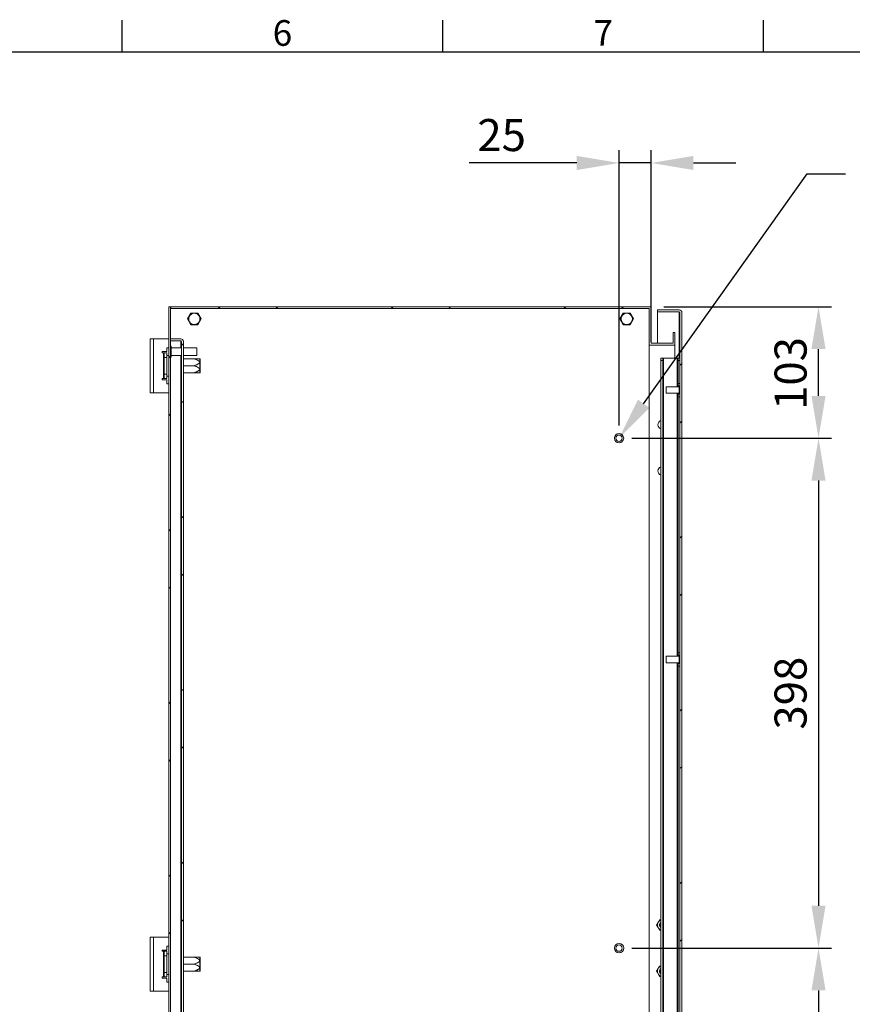
# Model space of a CAD drawing. Units: millimetres. Extents: x 63 to 4282, y 66 to 3036.
# Drawn here: x 1352 to 2001, y 2194 to 2961 of the extents above; entities that cross this region are included whole.
import ezdxf
from ezdxf import colors
from ezdxf.entities.mleader import LeaderData, LeaderLine
from ezdxf.enums import TextEntityAlignment as Align
from ezdxf.math import Vec2, Vec3

# ---------------------------------------------------------------- set-up
doc = ezdxf.new("R2010")
doc.units = ezdxf.units.MM
doc.header["$LTSCALE"] = 2
doc.header["$PDSIZE"] = -1
doc.layers.add('Dimensions', color=7, linetype='Continuous')
doc.layers.add('Title Block', color=7, linetype='Continuous')
doc.styles.add('ISO Proportional', font='ARIALN.TTF', dxfattribs={"width": 0.8})
doc.styles.get("Standard").update_dxf_attribs({"font": 'romans.shx', "width": 0.8})
doc.dimstyles.new('SLDDIMSTYLE2', dxfattribs={"dimscale": 10, "dimtxt": 2.5, "dimasz": 3.302, "dimexe": 1, "dimexo": 1, "dimgap": 0.926042, "dimtad": 1, "dimdec": 0, "dimrnd": 1e-09, "dimzin": 12, "dimdsep": 46, "dimtxsty": 'Standard', "dimcen": 2, "dimadec": 0, "dimazin": 3, "dimtfac": 1, "dimtdec": 0, "dimtmove": 0, "dimatfit": 0, "dimfxl": 1, "dimfrac": 2, "dimtolj": 1, "dimtzin": 12, "dimarcsym": 0})
pattern_1 = [(45, (12.84, 164.57), (-67.352, 67.352), []), (45, (57.74, 164.57), (-67.352, 67.352), [])]

# ---------------------------------------------------------------- blocks, each defined once
blk = doc.blocks.new('ISO A1 title block')
at = {"layer": 'Title Block'}
for p, q in [((270, 574), (270, 579)), ((320, 574), (320, 579)), ((370, 574), (370, 579)), ((820, 574), (20, 574))]:
    blk.add_line(p, q, dxfattribs=at)
at = {"layer": 'Title Block', "style": 'ISO Proportional'}
for s, p in [('6', (295, 576.5)), ('7', (345, 576.5))]:
    blk.add_text(s, height=4, dxfattribs=at).set_placement(p, align=Align.MIDDLE)
at = {"layer": 'Title Block', "style": 'ISO Proportional', "flags": 8}
for tag, p in [('FILENAME', (747, 43)), ('DATE', (772, 43)), ('SCALE', (802, 43)), ('EDITION', (787, 23)), ('SHEET', (802, 23))]:
    blk.add_attdef(tag, text='', height=2.5, dxfattribs=at).set_placement(p, align=Align.MIDDLE_LEFT)
blk.add_attdef('DRAWING_NUMBER', text='', height=3, dxfattribs=at).set_placement((755, 25), align=Align.MIDDLE)
blk = doc.blocks.new('*D26')
at = {"layer": 'Defpoints', "color": 0, "transparency": 16777216}
for p in [(1844.09, 2737.6), (1974.55, 2737.6), (1819.09, 2635.1)]:
    blk.add_point(p, dxfattribs=at)
at = {"layer": 'Dimensions', "color": 0, "lineweight": -2, "transparency": 16777216}
for p, q in [((1854.09, 2737.6), (1984.55, 2737.6)), ((1974.55, 2668.12), (1974.55, 2704.58)), ((1829.09, 2635.1), (1984.55, 2635.1))]:
    blk.add_line(p, q, dxfattribs=at)
at = {"layer": 'Dimensions', "color": 0, "transparency": 16777216}
for points in [[(1969.05, 2704.58), (1980.05, 2704.58), (1974.55, 2737.6)], [(1969.05, 2668.12), (1980.05, 2668.12), (1974.55, 2635.1)]]:
    blk.add_solid(points, dxfattribs=at)
at = {"layer": 'Dimensions', "color": 0, "transparency": 16777216, "insert": (1952.79, 2685.57), "char_height": 25, "attachment_point": 5, "rotation": 90}
blk.add_mtext('\\A1;103', dxfattribs=at)
blk = doc.blocks.new('*D27')
at = {"layer": 'Defpoints', "color": 0, "transparency": 16777216}
for p in [(1819.09, 2635.1), (1819.09, 2237.6), (1974.55, 2237.6)]:
    blk.add_point(p, dxfattribs=at)
at = {"layer": 'Dimensions', "color": 0, "lineweight": -2, "transparency": 16777216}
for p, q in [((1829.09, 2635.1), (1984.55, 2635.1)), ((1974.55, 2602.08), (1974.55, 2270.62)), ((1829.09, 2237.6), (1984.55, 2237.6))]:
    blk.add_line(p, q, dxfattribs=at)
at = {"layer": 'Dimensions', "color": 0, "transparency": 16777216}
for points in [[(1969.05, 2602.08), (1980.05, 2602.08), (1974.55, 2635.1)], [(1969.05, 2270.62), (1980.05, 2270.62), (1974.55, 2237.6)]]:
    blk.add_solid(points, dxfattribs=at)
at = {"layer": 'Dimensions', "color": 0, "transparency": 16777216, "insert": (1952.79, 2436.35), "char_height": 25, "attachment_point": 5, "rotation": 90}
blk.add_mtext('\\A1;398', dxfattribs=at)
blk = doc.blocks.new('*D28')
at = {"layer": 'Defpoints', "color": 0, "transparency": 16777216}
for p in [(1819.09, 2849.67), (1844.09, 2700.1), (1819.09, 2635.1)]:
    blk.add_point(p, dxfattribs=at)
at = {"layer": 'Dimensions', "color": 0, "lineweight": -2, "transparency": 16777216}
for p, q in [((1819.09, 2645.1), (1819.09, 2859.67)), ((1844.09, 2710.1), (1844.09, 2859.67)), ((1786.07, 2849.67), (1702.15, 2849.67)), ((1844.09, 2849.67), (1819.09, 2849.67)), ((1877.11, 2849.67), (1910.13, 2849.67))]:
    blk.add_line(p, q, dxfattribs=at)
at = {"layer": 'Dimensions', "color": 0, "transparency": 16777216}
for points in [[(1786.07, 2855.17), (1786.07, 2844.16), (1819.09, 2849.67)], [(1877.11, 2855.17), (1877.11, 2844.16), (1844.09, 2849.67)]]:
    blk.add_solid(points, dxfattribs=at)
at = {"layer": 'Dimensions', "color": 0, "transparency": 16777216, "insert": (1727.6, 2871.43), "char_height": 25, "attachment_point": 5}
blk.add_mtext('\\A1;25', dxfattribs=at)
blk = doc.blocks.new('*D29')
at = {"layer": 'Defpoints', "color": 0, "transparency": 16777216}
for p in [(1819.09, 2237.6), (1819.09, 1840.1), (1974.55, 1840.1)]:
    blk.add_point(p, dxfattribs=at)
at = {"layer": 'Dimensions', "color": 0, "lineweight": -2, "transparency": 16777216}
for p, q in [((1829.09, 2237.6), (1984.55, 2237.6)), ((1974.55, 2204.58), (1974.55, 1873.12)), ((1829.09, 1840.1), (1984.55, 1840.1))]:
    blk.add_line(p, q, dxfattribs=at)
at = {"layer": 'Dimensions', "color": 0, "transparency": 16777216}
for points in [[(1969.05, 2204.58), (1980.05, 2204.58), (1974.55, 2237.6)], [(1969.05, 1873.12), (1980.05, 1873.12), (1974.55, 1840.1)]]:
    blk.add_solid(points, dxfattribs=at)
at = {"layer": 'Dimensions', "color": 0, "transparency": 16777216, "insert": (1952.79, 2038.85), "char_height": 25, "attachment_point": 5, "rotation": 90}
blk.add_mtext('\\A1;398', dxfattribs=at)

msp = doc.modelspace()

# ---------------------------------------------------------------- hatches: boundary and pattern name
at = {"linetype": 'Continuous', "lineweight": 18}
h = msp.add_hatch(dxfattribs=at)
h.set_pattern_fill('ANSI32', scale=10, style=0)
h.set_pattern_definition(pattern_1)
h.paths.add_polyline_path([(1468.09, 1737.6), (1469.59, 1737.6), (1469.59, 2737.6), (1468.09, 2737.6)], flags=0)
h = msp.add_hatch(dxfattribs=at)
h.set_pattern_fill('ANSI32', scale=10, style=0)
h.set_pattern_definition(pattern_1)
h.paths.add_polyline_path([(1862.59, 2717.6), (1861.39, 2717.6), (1861.39, 2709.1), (1844.09, 2709.1), (1844.09, 2737.6), (1469.69, 2737.6), (1469.69, 2736.1), (1842.59, 2736.1), (1842.59, 2707.6), (1862.59, 2707.6)], flags=0)
h = msp.add_hatch(dxfattribs=at)
h.set_pattern_fill('ANSI32', scale=10, style=0)
h.set_pattern_definition(pattern_1)
edge = h.paths.add_edge_path(flags=0)
edge.add_line((1868.09, 1742.2), (1868.09, 2733))
edge.add_arc((1865.99, 2733), 2.1, 360, 450)
edge.add_line((1865.99, 2735.1), (1849.09, 2735.1))
edge.add_line((1849.09, 2735.1), (1849.09, 2733.6))
edge.add_line((1849.09, 2733.6), (1865.99, 2733.6))
edge.add_arc((1865.99, 2733), 0.6, 0, 90, ccw=False)
edge.add_line((1866.59, 2733), (1866.59, 1742.2))
edge.add_arc((1865.99, 1742.2), 0.6, 270, 360, ccw=False)
edge.add_line((1865.99, 1741.6), (1849.09, 1741.6))
edge.add_line((1849.09, 1741.6), (1849.09, 1740.1))
edge.add_line((1849.09, 1740.1), (1865.99, 1740.1))
edge.add_arc((1865.99, 1742.2), 2.1, 270, 360)
h = msp.add_hatch(dxfattribs=at)
h.set_pattern_fill('ANSI32', scale=10, style=0)
h.set_pattern_definition(pattern_1)
edge = h.paths.add_edge_path(flags=0)
edge.add_line((1479.59, 1764.7), (1479.59, 2710.5))
edge.add_arc((1477.49, 2710.5), 2.1, 0, 90)
edge.add_line((1477.49, 2712.6), (1469.59, 2712.6))
edge.add_line((1469.59, 2712.6), (1469.59, 2711.1))
edge.add_line((1469.59, 2711.1), (1477.49, 2711.1))
edge.add_arc((1477.49, 2710.5), 0.6, 0, 90, ccw=False)
edge.add_line((1478.09, 2710.5), (1478.09, 1764.7))
edge.add_arc((1477.49, 1764.7), 0.6, 270, 360, ccw=False)
edge.add_line((1477.49, 1764.1), (1469.59, 1764.1))
edge.add_line((1469.59, 1764.1), (1469.59, 1762.6))
edge.add_line((1469.59, 1762.6), (1477.49, 1762.6))
edge.add_arc((1477.49, 1764.7), 2.1, 270, 360)

# ---------------------------------------------------------------- linework, layer by layer
at = {"color": 7, "linetype": 'Continuous', "lineweight": 18}
for p, q in [((1468.09, 1737.6), (1468.09, 2737.6)), ((1468.09, 2737.6), (1469.59, 2737.6)), ((1469.59, 1737.6), (1469.59, 2737.6)), ((1469.59, 2737.6), (1469.69, 2737.6)), ((1469.69, 2736.1), (1469.69, 2737.6)), ((1469.69, 2737.6), (1844.09, 2737.6)), ((1469.69, 2736.1), (1842.59, 2736.1)), ((1485.43, 2732.7), (1482.78, 2728.1)), ((1490.74, 2732.7), (1485.43, 2732.7)), ((1493.4, 2728.1), (1490.74, 2732.7)), ((1822.43, 2732.7), (1819.78, 2728.1)), ((1827.74, 2732.7), (1822.43, 2732.7)), ((1830.4, 2728.1), (1827.74, 2732.7)), ((1842.59, 2707.6), (1842.59, 2736.1)), ((1844.09, 2709.1), (1844.09, 2737.6)), ((1849.09, 2735.1), (1849.09, 2733.6)), ((1849.09, 2735.1), (1865.99, 2735.1)), ((1849.09, 2733.6), (1865.99, 2733.6)), ((1849.09, 2709.1), (1849.09, 2733.53)), ((1865.99, 2733.53), (1849.09, 2733.53)), ((1865.99, 2733.53), (1866.34, 2733.47)), ((1866.59, 1742.2), (1866.59, 2733)), ((1868.09, 1742.2), (1868.09, 2733)), ((1482.78, 2728.1), (1485.43, 2723.5)), ((1483.13, 2727.97), (1483.14, 2727.9)), ((1485.5, 2732.32), (1485.44, 2732.29)), ((1490.45, 2732.45), (1490.39, 2732.48)), ((1490.74, 2723.5), (1493.4, 2728.1)), ((1493.04, 2728.23), (1493.04, 2728.29)), ((1819.78, 2728.1), (1822.43, 2723.5)), ((1820.13, 2727.97), (1820.14, 2727.9)), ((1822.5, 2732.32), (1822.44, 2732.29)), ((1827.45, 2732.45), (1827.39, 2732.48)), ((1827.74, 2723.5), (1830.4, 2728.1)), ((1830.04, 2728.23), (1830.04, 2728.29)), ((1485.43, 2723.5), (1490.74, 2723.5)), ((1485.72, 2723.74), (1485.78, 2723.71)), ((1490.68, 2723.87), (1490.73, 2723.9)), ((1822.43, 2723.5), (1827.74, 2723.5)), ((1822.72, 2723.74), (1822.78, 2723.71)), ((1827.68, 2723.87), (1827.73, 2723.9)), ((1861.39, 2709.1), (1861.39, 2717.6)), ((1861.39, 2717.6), (1862.59, 2717.6)), ((1862.59, 2707.6), (1862.59, 2717.6)), ((1453.59, 2670.6), (1453.59, 2712.6)), ((1453.59, 2712.6), (1456.19, 2712.6)), ((1456.19, 2670.6), (1456.19, 2712.6)), ((1468.09, 2712.6), (1456.19, 2712.6)), ((1469.59, 2712.6), (1469.59, 2711.1)), ((1469.59, 2712.6), (1477.49, 2712.6)), ((1469.59, 2711.1), (1477.49, 2711.1)), ((1477.49, 2711.03), (1469.59, 2711.03)), ((1477.49, 2711.03), (1477.84, 2710.97)), ((1478.09, 1764.7), (1478.09, 2710.5)), ((1479.59, 1764.7), (1479.59, 2710.5)), ((1462.99, 2702.6), (1462.99, 2701.6)), ((1466.59, 2702.6), (1462.99, 2702.6)), ((1468.09, 2705.6), (1466.59, 2705.6)), ((1466.59, 2702.6), (1466.59, 2705.6)), ((1470.04, 2706.8), (1469.59, 2706.8)), ((1470.04, 2706.8), (1470.04, 2698.4)), ((1478.09, 2705.6), (1470.04, 2705.6)), ((1490.04, 2705.6), (1479.59, 2705.6)), ((1490.04, 2705.6), (1490.04, 2699.6)), ((1842.59, 1767.6), (1842.59, 2707.6)), ((1842.59, 2707.6), (1862.59, 2707.6)), ((1844.09, 2709.1), (1861.39, 2709.1)), ((1862.59, 2707.6), (1862.59, 2697.6)), ((1462.99, 2701.6), (1463.99, 2701.6)), ((1463.99, 2701.6), (1463.99, 2681.6)), ((1464.59, 2701.6), (1463.99, 2701.6)), ((1464.59, 2701.6), (1466.59, 2701.6)), ((1464.59, 2698.1), (1464.59, 2701.6)), ((1466.59, 2698.1), (1464.59, 2698.1)), ((1464.59, 2698.1), (1464.59, 2685.1)), ((1466.59, 2701.6), (1466.59, 2698.1)), ((1468.09, 2699.65), (1466.59, 2699.65)), ((1466.59, 2698.1), (1466.59, 2685.1)), ((1469.59, 2698.4), (1470.04, 2698.4)), ((1470.04, 2699.6), (1478.09, 2699.6)), ((1479.59, 2699.6), (1490.04, 2699.6)), ((1487.59, 2697.05), (1479.59, 2697.05)), ((1492.59, 2696.75), (1492.39, 2697.03)), ((1492.39, 2697.02), (1492.39, 2686.17)), ((1492.59, 2696.75), (1492.59, 2686.44)), ((1851.59, 2697.6), (1853.09, 2697.6)), ((1851.59, 2695.6), (1851.59, 2697.6)), ((1853.09, 2695.6), (1851.59, 2695.6)), ((1851.59, 2695.6), (1851.59, 1779.6)), ((1853.09, 2697.6), (1853.09, 2695.6)), ((1853.09, 2697.6), (1853.69, 2697.6)), ((1853.09, 2695.6), (1853.09, 1779.6)), ((1853.69, 2697.6), (1853.69, 1777.6)), ((1853.69, 2697.6), (1864.49, 2697.6)), ((1864.49, 2697.6), (1865.09, 2697.6)), ((1865.09, 2697.6), (1866.59, 2697.6)), ((1865.09, 2695.6), (1865.09, 2697.6)), ((1866.59, 2695.6), (1865.09, 2695.6)), ((1865.09, 2695.6), (1865.09, 2677.85)), ((1487.59, 2691.6), (1479.59, 2691.6)), ((1463.99, 2681.6), (1462.99, 2681.6)), ((1462.99, 2681.6), (1462.99, 2680.6)), ((1462.99, 2680.6), (1466.59, 2680.6)), ((1463.99, 2681.6), (1464.59, 2681.6)), ((1464.59, 2685.1), (1466.59, 2685.1)), ((1464.59, 2681.6), (1464.59, 2685.1)), ((1466.59, 2681.6), (1464.59, 2681.6)), ((1466.59, 2685.1), (1466.59, 2681.6)), ((1466.59, 2683.55), (1468.09, 2683.55)), ((1466.59, 2677.6), (1466.59, 2680.6)), ((1487.59, 2686.15), (1479.59, 2686.15)), ((1492.39, 2686.16), (1492.59, 2686.44)), ((1468.09, 2677.6), (1466.59, 2677.6)), ((1865.84, 2675.1), (1855.84, 2675.1)), ((1855.84, 2672.18), (1855.84, 2675.1)), ((1855.84, 2670.1), (1855.84, 2672.18)), ((1865.09, 2677.85), (1866.59, 2677.85)), ((1865.09, 2675.85), (1865.09, 2677.85)), ((1866.59, 2675.85), (1865.09, 2675.85)), ((1865.09, 2675.1), (1865.09, 2675.85)), ((1865.84, 2671.99), (1865.84, 2675.85)), ((1865.84, 2669.35), (1865.84, 2671.99)), ((1456.19, 2670.6), (1453.59, 2670.6)), ((1456.19, 2670.6), (1468.09, 2670.6)), ((1855.84, 2670.1), (1865.84, 2670.1)), ((1865.09, 2669.35), (1865.09, 2670.1)), ((1865.09, 2669.35), (1866.59, 2669.35)), ((1865.09, 2667.35), (1865.09, 2669.35)), ((1866.59, 2667.35), (1865.09, 2667.35)), ((1865.09, 2667.35), (1865.09, 2467.85)), ((1865.84, 2465.1), (1855.84, 2465.1)), ((1855.84, 2462.18), (1855.84, 2465.1)), ((1865.09, 2465.85), (1865.09, 2467.85)), ((1865.09, 2467.85), (1866.59, 2467.85)), ((1866.59, 2465.85), (1865.09, 2465.85)), ((1865.09, 2465.1), (1865.09, 2465.85)), ((1865.84, 2461.99), (1865.84, 2465.85)), ((1855.84, 2460.1), (1855.84, 2462.18)), ((1855.84, 2460.1), (1865.84, 2460.1)), ((1865.09, 2459.35), (1865.09, 2460.1)), ((1865.09, 2459.35), (1866.59, 2459.35)), ((1865.09, 2457.35), (1865.09, 2459.35)), ((1866.59, 2457.35), (1865.09, 2457.35)), ((1865.09, 2457.35), (1865.09, 2017.85)), ((1865.84, 2459.35), (1865.84, 2461.99)), ((1848.39, 2255.6), (1849.54, 2257.6)), ((1851.59, 2259.6), (1850.7, 2259.6)), ((1850.7, 2251.6), (1849.54, 2253.6)), ((1851.59, 2251.6), (1850.7, 2251.6)), ((1453.59, 2246.1), (1456.19, 2246.1)), ((1453.59, 2204.1), (1453.59, 2246.1)), ((1456.19, 2204.1), (1456.19, 2246.1)), ((1468.09, 2246.1), (1456.19, 2246.1)), ((1462.99, 2236.1), (1462.99, 2235.1)), ((1466.59, 2236.1), (1462.99, 2236.1)), ((1462.99, 2235.1), (1463.99, 2235.1)), ((1463.99, 2235.1), (1463.99, 2215.1)), ((1464.59, 2235.1), (1463.99, 2235.1)), ((1464.59, 2231.6), (1464.59, 2235.1)), ((1464.59, 2235.1), (1466.59, 2235.1)), ((1468.09, 2239.1), (1466.59, 2239.1)), ((1466.59, 2236.1), (1466.59, 2239.1)), ((1466.59, 2235.1), (1466.59, 2231.6)), ((1466.59, 2231.6), (1464.59, 2231.6)), ((1464.59, 2231.6), (1464.59, 2218.6)), ((1468.09, 2233.15), (1466.59, 2233.15)), ((1466.59, 2231.6), (1466.59, 2218.6)), ((1487.59, 2230.55), (1479.59, 2230.55)), ((1492.59, 2230.25), (1492.39, 2230.53)), ((1492.39, 2230.52), (1492.39, 2219.67)), ((1492.59, 2230.25), (1492.59, 2219.94)), ((1464.59, 2218.6), (1466.59, 2218.6)), ((1464.59, 2215.1), (1464.59, 2218.6)), ((1466.59, 2218.6), (1466.59, 2215.1)), ((1487.59, 2225.1), (1479.59, 2225.1)), ((1487.59, 2219.65), (1479.59, 2219.65)), ((1492.39, 2219.66), (1492.59, 2219.94)), ((1848.39, 2219.6), (1849.54, 2221.6)), ((1851.59, 2223.6), (1850.7, 2223.6)), ((1463.99, 2215.1), (1462.99, 2215.1)), ((1462.99, 2215.1), (1462.99, 2214.1)), ((1462.99, 2214.1), (1466.59, 2214.1)), ((1463.99, 2215.1), (1464.59, 2215.1)), ((1466.59, 2215.1), (1464.59, 2215.1)), ((1466.59, 2217.05), (1468.09, 2217.05)), ((1466.59, 2211.1), (1466.59, 2214.1)), ((1468.09, 2211.1), (1466.59, 2211.1)), ((1850.7, 2215.6), (1849.54, 2217.6)), ((1851.59, 2215.6), (1850.7, 2215.6)), ((1456.19, 2204.1), (1453.59, 2204.1)), ((1456.19, 2204.1), (1468.09, 2204.1))]:
    msp.add_line(p, q, dxfattribs=at)
at = {"color": 8, "linetype": 'Continuous', "lineweight": 18}
for p, q in [((1865.99, 2733.53), (1865.99, 2697.6)), ((1477.49, 2711.03), (1477.49, 2705.6)), ((1477.49, 2699.6), (1477.49, 1775.6)), ((1864.49, 2697.6), (1864.49, 2675.1)), ((1864.49, 2670.1), (1864.49, 2465.1)), ((1864.49, 2460.1), (1864.49, 2015.1))]:
    msp.add_line(p, q, dxfattribs=at)
at = {"color": 7, "linetype": 'Continuous', "lineweight": 18}
for centre, radius in [((1819.09, 2635.1), 3.62), ((1819.09, 2635.1), 2.5), ((1819.09, 2237.6), 3.63), ((1819.09, 2237.6), 2.5)]:
    msp.add_circle(centre, radius, dxfattribs=at)
for centre, radius, start, end in [((1865.99, 2733), 2.1, 0, 90), ((1865.99, 2733), 0.6, 360, 90), ((1488.09, 2728.1), 4.4, 151.87832, 211.87832), ((1488.09, 2728.1), 4.4, 91.87832, 151.87832), ((1488.09, 2728.1), 4.4, 211.87832, 271.87832), ((1488.09, 2728.1), 4.4, 31.87832, 91.87832), ((1488.09, 2728.1), 4.4, 271.87832, 331.87832), ((1488.09, 2728.1), 4.4, 331.87832, 31.87832), ((1825.09, 2728.1), 4.4, 151.87832, 211.87832), ((1825.09, 2728.1), 4.4, 91.87832, 151.87832), ((1825.09, 2728.1), 4.4, 211.87832, 271.87832), ((1825.09, 2728.1), 4.4, 31.87832, 91.87832), ((1825.09, 2728.1), 4.4, 271.87832, 331.87832), ((1825.09, 2728.1), 4.4, 331.87832, 31.87832), ((1477.49, 2710.5), 2.1, 0, 90), ((1477.49, 2710.5), 0.6, 0, 90), ((1853.01, 2645.6), 3.6, 113.25614, 246.74386), ((1853.01, 2609.6), 3.6, 113.25614, 246.74386), ((1853.01, 2255.6), 4, 150, 210), ((1853.01, 2255.6), 4, 110.81539, 150), ((1853.01, 2255.6), 2.5, 124.71232, 235.28768), ((1853.01, 2255.6), 2.5, 124.65077, 235.34923), ((1853.01, 2255.6), 2.06, 133.7644, 226.2356), ((1853.01, 2255.6), 4, 210, 249.18461), ((1853.01, 2219.6), 4, 150, 210), ((1853.01, 2219.6), 4, 110.81539, 150), ((1853.01, 2219.6), 2.5, 124.71232, 235.28768), ((1853.01, 2219.6), 2.5, 124.65077, 235.34923), ((1853.01, 2219.6), 2.06, 133.7644, 226.2356), ((1853.01, 2219.6), 4, 210, 249.18461)]:
    msp.add_arc(centre, radius, start, end, dxfattribs=at)
for points, knots in [([(1490.02, 2732.56), (1489.69, 2732.55), (1489.29, 2732.54), (1488.53, 2732.51), (1488.2, 2732.5), (1488, 2732.5), (1487.94, 2732.49)], [0, 0, 0, 0, 0.656894, 0.812581, 0.940558, 1, 1, 1, 1]), ([(1490.39, 2732.48), (1490.37, 2732.5), (1490.3, 2732.53), (1490.16, 2732.56), (1490.08, 2732.56), (1490.02, 2732.56)], [0, 0, 0, 0, 0.167582, 0.402012, 1, 1, 1, 1]), ([(1827.02, 2732.56), (1826.69, 2732.55), (1826.29, 2732.54), (1825.53, 2732.51), (1825.2, 2732.5), (1825, 2732.5), (1824.94, 2732.49)], [0, 0, 0, 0, 0.656896, 0.812577, 0.940563, 1, 1, 1, 1]), ([(1827.39, 2732.48), (1827.37, 2732.5), (1827.3, 2732.53), (1827.16, 2732.56), (1827.08, 2732.56), (1827.02, 2732.56)], [0, 0, 0, 0, 0.167589, 0.402011, 1, 1, 1, 1]), ([(1483.23, 2728.34), (1483.2, 2728.29), (1483.17, 2728.22), (1483.14, 2728.1), (1483.13, 2728.02), (1483.13, 2727.98), (1483.13, 2727.97)], [0, 0, 0, 0, 0.564405, 0.769563, 0.927343, 1, 1, 1, 1]), ([(1483.14, 2727.9), (1483.14, 2727.87), (1483.15, 2727.8), (1483.19, 2727.66), (1483.23, 2727.59), (1483.25, 2727.54)], [0, 0, 0, 0, 0.167585, 0.402011, 1, 1, 1, 1]), ([(1484.21, 2730.17), (1484.17, 2730.11), (1484.07, 2729.92), (1483.88, 2729.56), (1483.55, 2728.94), (1483.36, 2728.59), (1483.23, 2728.34)], [0, 0, 0, 0, 0.070219, 0.20331, 0.425643, 1, 1, 1, 1]), ([(1483.25, 2727.54), (1483.43, 2727.26), (1483.64, 2726.92), (1484.04, 2726.27), (1484.22, 2725.99), (1484.32, 2725.82), (1484.35, 2725.77)], [0, 0, 0, 0, 0.656898, 0.812583, 0.940552, 1, 1, 1, 1]), ([(1485.19, 2732), (1485.03, 2731.72), (1484.84, 2731.36), (1484.48, 2730.69), (1484.33, 2730.39), (1484.24, 2730.22), (1484.21, 2730.17)], [0, 0, 0, 0, 0.656922, 0.812588, 0.940568, 1, 1, 1, 1]), ([(1484.35, 2725.77), (1484.39, 2725.71), (1484.5, 2725.53), (1484.71, 2725.19), (1485.09, 2724.59), (1485.3, 2724.25), (1485.45, 2724.01)], [0, 0, 0, 0, 0.070214, 0.203303, 0.425631, 1, 1, 1, 1]), ([(1485.44, 2732.29), (1485.42, 2732.27), (1485.36, 2732.22), (1485.26, 2732.12), (1485.22, 2732.05), (1485.19, 2732)], [0, 0, 0, 0, 0.167576, 0.402009, 1, 1, 1, 1]), ([(1485.87, 2732.43), (1485.81, 2732.42), (1485.74, 2732.42), (1485.62, 2732.38), (1485.55, 2732.35), (1485.51, 2732.33), (1485.5, 2732.32)], [0, 0, 0, 0, 0.564487, 0.769613, 0.927329, 1, 1, 1, 1]), ([(1487.94, 2732.49), (1487.87, 2732.49), (1487.66, 2732.48), (1487.26, 2732.47), (1486.55, 2732.45), (1486.15, 2732.44), (1485.87, 2732.43)], [0, 0, 0, 0, 0.07021, 0.203296, 0.425632, 1, 1, 1, 1]), ([(1490.73, 2732.18), (1490.7, 2732.23), (1490.66, 2732.29), (1490.56, 2732.38), (1490.5, 2732.42), (1490.46, 2732.44), (1490.45, 2732.45)], [0, 0, 0, 0, 0.564493, 0.769643, 0.927346, 1, 1, 1, 1]), ([(1491.82, 2730.42), (1491.79, 2730.48), (1491.68, 2730.66), (1491.46, 2731), (1491.09, 2731.61), (1490.88, 2731.94), (1490.73, 2732.18)], [0, 0, 0, 0, 0.070214, 0.203303, 0.425631, 1, 1, 1, 1]), ([(1490.99, 2724.19), (1491.14, 2724.48), (1491.33, 2724.83), (1491.69, 2725.51), (1491.85, 2725.8), (1491.94, 2725.97), (1491.97, 2726.02)], [0, 0, 0, 0, 0.656922, 0.812588, 0.940568, 1, 1, 1, 1]), ([(1492.92, 2728.65), (1492.75, 2728.93), (1492.54, 2729.28), (1492.13, 2729.92), (1491.96, 2730.21), (1491.86, 2730.37), (1491.82, 2730.42)], [0, 0, 0, 0, 0.656898, 0.812583, 0.940552, 1, 1, 1, 1]), ([(1491.97, 2726.02), (1492, 2726.09), (1492.1, 2726.27), (1492.29, 2726.63), (1492.63, 2727.25), (1492.81, 2727.6), (1492.95, 2727.86)], [0, 0, 0, 0, 0.070219, 0.203295, 0.425641, 1, 1, 1, 1]), ([(1493.04, 2728.29), (1493.04, 2728.32), (1493.03, 2728.4), (1492.99, 2728.54), (1492.95, 2728.61), (1492.92, 2728.65)], [0, 0, 0, 0, 0.167585, 0.402011, 1, 1, 1, 1]), ([(1492.95, 2727.86), (1492.97, 2727.9), (1493, 2727.97), (1493.03, 2728.1), (1493.04, 2728.17), (1493.04, 2728.21), (1493.04, 2728.23)], [0, 0, 0, 0, 0.5644, 0.769555, 0.927244, 1, 1, 1, 1]), ([(1820.23, 2728.34), (1820.2, 2728.29), (1820.17, 2728.22), (1820.14, 2728.1), (1820.13, 2728.02), (1820.13, 2727.98), (1820.13, 2727.97)], [0, 0, 0, 0, 0.564402, 0.769564, 0.927342, 1, 1, 1, 1]), ([(1820.14, 2727.9), (1820.14, 2727.87), (1820.15, 2727.8), (1820.19, 2727.66), (1820.23, 2727.59), (1820.25, 2727.54)], [0, 0, 0, 0, 0.167584, 0.402013, 1, 1, 1, 1]), ([(1821.21, 2730.17), (1821.17, 2730.11), (1821.07, 2729.92), (1820.88, 2729.56), (1820.55, 2728.94), (1820.36, 2728.59), (1820.23, 2728.34)], [0, 0, 0, 0, 0.070218, 0.203309, 0.425643, 1, 1, 1, 1]), ([(1820.25, 2727.54), (1820.43, 2727.26), (1820.64, 2726.92), (1821.04, 2726.27), (1821.22, 2725.99), (1821.32, 2725.82), (1821.35, 2725.77)], [0, 0, 0, 0, 0.6569, 0.812585, 0.940552, 1, 1, 1, 1]), ([(1822.19, 2732), (1822.03, 2731.72), (1821.84, 2731.36), (1821.48, 2730.69), (1821.33, 2730.39), (1821.24, 2730.22), (1821.21, 2730.17)], [0, 0, 0, 0, 0.656922, 0.812589, 0.940567, 1, 1, 1, 1]), ([(1821.35, 2725.77), (1821.39, 2725.71), (1821.5, 2725.53), (1821.71, 2725.19), (1822.09, 2724.59), (1822.3, 2724.25), (1822.45, 2724.01)], [0, 0, 0, 0, 0.070214, 0.203304, 0.42563, 1, 1, 1, 1]), ([(1822.44, 2732.29), (1822.42, 2732.27), (1822.36, 2732.22), (1822.26, 2732.12), (1822.22, 2732.05), (1822.19, 2732)], [0, 0, 0, 0, 0.167554, 0.402002, 1, 1, 1, 1]), ([(1822.87, 2732.43), (1822.81, 2732.42), (1822.74, 2732.42), (1822.62, 2732.38), (1822.55, 2732.35), (1822.51, 2732.33), (1822.5, 2732.32)], [0, 0, 0, 0, 0.564482, 0.769608, 0.927346, 1, 1, 1, 1]), ([(1824.94, 2732.49), (1824.87, 2732.49), (1824.66, 2732.48), (1824.26, 2732.47), (1823.55, 2732.45), (1823.15, 2732.44), (1822.87, 2732.43)], [0, 0, 0, 0, 0.070212, 0.203301, 0.425631, 1, 1, 1, 1]), ([(1827.73, 2732.18), (1827.7, 2732.23), (1827.66, 2732.29), (1827.56, 2732.38), (1827.5, 2732.42), (1827.46, 2732.44), (1827.45, 2732.45)], [0, 0, 0, 0, 0.564506, 0.769639, 0.927343, 1, 1, 1, 1]), ([(1828.82, 2730.42), (1828.79, 2730.48), (1828.68, 2730.66), (1828.46, 2731), (1828.09, 2731.61), (1827.88, 2731.94), (1827.73, 2732.18)], [0, 0, 0, 0, 0.07021, 0.2033, 0.42563, 1, 1, 1, 1]), ([(1827.99, 2724.19), (1828.14, 2724.48), (1828.33, 2724.83), (1828.69, 2725.51), (1828.85, 2725.8), (1828.94, 2725.97), (1828.97, 2726.02)], [0, 0, 0, 0, 0.656922, 0.812585, 0.940567, 1, 1, 1, 1]), ([(1829.92, 2728.65), (1829.75, 2728.93), (1829.54, 2729.28), (1829.13, 2729.92), (1828.96, 2730.21), (1828.86, 2730.37), (1828.82, 2730.42)], [0, 0, 0, 0, 0.656896, 0.81258, 0.940552, 1, 1, 1, 1]), ([(1828.97, 2726.02), (1829, 2726.09), (1829.1, 2726.27), (1829.29, 2726.63), (1829.63, 2727.25), (1829.81, 2727.6), (1829.95, 2727.86)], [0, 0, 0, 0, 0.070218, 0.203294, 0.42564, 1, 1, 1, 1]), ([(1830.04, 2728.29), (1830.04, 2728.32), (1830.03, 2728.4), (1829.99, 2728.54), (1829.95, 2728.61), (1829.92, 2728.65)], [0, 0, 0, 0, 0.167584, 0.402013, 1, 1, 1, 1]), ([(1829.95, 2727.86), (1829.97, 2727.9), (1830, 2727.97), (1830.03, 2728.1), (1830.04, 2728.17), (1830.04, 2728.21), (1830.04, 2728.23)], [0, 0, 0, 0, 0.564403, 0.769555, 0.927245, 1, 1, 1, 1]), ([(1485.45, 2724.01), (1485.48, 2723.96), (1485.52, 2723.9), (1485.61, 2723.81), (1485.67, 2723.77), (1485.71, 2723.75), (1485.72, 2723.74)], [0, 0, 0, 0, 0.564495, 0.769645, 0.927348, 1, 1, 1, 1]), ([(1485.78, 2723.71), (1485.81, 2723.7), (1485.88, 2723.67), (1486.02, 2723.63), (1486.1, 2723.63), (1486.15, 2723.63)], [0, 0, 0, 0, 0.16755, 0.401986, 1, 1, 1, 1]), ([(1486.15, 2723.63), (1486.48, 2723.64), (1486.89, 2723.65), (1487.65, 2723.68), (1487.98, 2723.69), (1488.17, 2723.7), (1488.23, 2723.7)], [0, 0, 0, 0, 0.656894, 0.812581, 0.940559, 1, 1, 1, 1]), ([(1488.23, 2723.7), (1488.3, 2723.7), (1488.51, 2723.71), (1488.92, 2723.72), (1489.63, 2723.74), (1490.02, 2723.76), (1490.31, 2723.77)], [0, 0, 0, 0, 0.070211, 0.203297, 0.425632, 1, 1, 1, 1]), ([(1490.31, 2723.77), (1490.36, 2723.77), (1490.44, 2723.78), (1490.56, 2723.81), (1490.63, 2723.84), (1490.67, 2723.86), (1490.68, 2723.87)], [0, 0, 0, 0, 0.564484, 0.76961, 0.927326, 1, 1, 1, 1]), ([(1490.73, 2723.9), (1490.76, 2723.92), (1490.82, 2723.97), (1490.92, 2724.07), (1490.96, 2724.14), (1490.99, 2724.19)], [0, 0, 0, 0, 0.167578, 0.402011, 1, 1, 1, 1]), ([(1822.45, 2724.01), (1822.48, 2723.96), (1822.52, 2723.9), (1822.61, 2723.81), (1822.67, 2723.77), (1822.71, 2723.75), (1822.72, 2723.74)], [0, 0, 0, 0, 0.564482, 0.769641, 0.927343, 1, 1, 1, 1]), ([(1822.78, 2723.71), (1822.81, 2723.7), (1822.88, 2723.67), (1823.02, 2723.63), (1823.1, 2723.63), (1823.15, 2723.63)], [0, 0, 0, 0, 0.167557, 0.401986, 1, 1, 1, 1]), ([(1823.15, 2723.63), (1823.48, 2723.64), (1823.89, 2723.65), (1824.65, 2723.68), (1824.98, 2723.69), (1825.17, 2723.7), (1825.23, 2723.7)], [0, 0, 0, 0, 0.656897, 0.812586, 0.940563, 1, 1, 1, 1]), ([(1825.23, 2723.7), (1825.3, 2723.7), (1825.51, 2723.71), (1825.92, 2723.72), (1826.63, 2723.74), (1827.02, 2723.76), (1827.31, 2723.77)], [0, 0, 0, 0, 0.070212, 0.203299, 0.425635, 1, 1, 1, 1]), ([(1827.31, 2723.77), (1827.36, 2723.77), (1827.44, 2723.78), (1827.56, 2723.81), (1827.63, 2723.84), (1827.67, 2723.86), (1827.68, 2723.87)], [0, 0, 0, 0, 0.56448, 0.769606, 0.927302, 1, 1, 1, 1]), ([(1827.73, 2723.9), (1827.76, 2723.92), (1827.82, 2723.97), (1827.92, 2724.07), (1827.96, 2724.14), (1827.99, 2724.19)], [0, 0, 0, 0, 0.167591, 0.402008, 1, 1, 1, 1]), ([(1487.59, 2697.05), (1488.28, 2696.82), (1489.61, 2696.39), (1491.18, 2695.69), (1492.05, 2695.01), (1492.3, 2694.53), (1492.32, 2694.2), (1492.18, 2693.85), (1491.69, 2693.29), (1490.15, 2692.43), (1488.64, 2691.94), (1487.59, 2691.6)], [0, 0, 0, 0, 0.189186, 0.360947, 0.447546, 0.479941, 0.512617, 0.540918, 0.588228, 0.714867, 1, 1, 1, 1]), ([(1487.59, 2697.05), (1488.36, 2697.05), (1489.78, 2697.05), (1491.36, 2697.05), (1492.1, 2697.05), (1492.31, 2697.05), (1492.32, 2697.05), (1492.17, 2697.05), (1491.64, 2697.05), (1490.51, 2697.05), (1489.04, 2697.05), (1488.05, 2697.05), (1487.59, 2697.05)], [0, 0, 0, 0, 0.209433, 0.389219, 0.446757, 0.481294, 0.513406, 0.545285, 0.58713, 0.731941, 0.875763, 1, 1, 1, 1]), ([(1487.59, 2691.6), (1488.28, 2691.82), (1489.61, 2692.26), (1491.18, 2692.95), (1492.05, 2693.63), (1492.3, 2694.11), (1492.32, 2694.44), (1492.18, 2694.79), (1491.69, 2695.35), (1490.15, 2696.21), (1488.64, 2696.7), (1487.59, 2697.05)], [0, 0, 0, 0, 0.189186, 0.360946, 0.447545, 0.479942, 0.512616, 0.540917, 0.588227, 0.714868, 1, 1, 1, 1]), ([(1487.59, 2686.15), (1488.28, 2686.37), (1489.61, 2686.81), (1491.18, 2687.5), (1492.05, 2688.18), (1492.3, 2688.66), (1492.32, 2688.99), (1492.18, 2689.34), (1491.69, 2689.9), (1490.15, 2690.76), (1488.64, 2691.25), (1487.59, 2691.6)], [0, 0, 0, 0, 0.189186, 0.360948, 0.44755, 0.479941, 0.512617, 0.540918, 0.588228, 0.714868, 1, 1, 1, 1]), ([(1487.59, 2691.6), (1488.28, 2691.37), (1489.61, 2690.94), (1491.18, 2690.24), (1492.05, 2689.56), (1492.3, 2689.08), (1492.32, 2688.75), (1492.18, 2688.4), (1491.69, 2687.84), (1490.15, 2686.98), (1488.64, 2686.49), (1487.59, 2686.15)], [0, 0, 0, 0, 0.189186, 0.360947, 0.447545, 0.479943, 0.512617, 0.540917, 0.588228, 0.714868, 1, 1, 1, 1]), ([(1487.59, 2686.15), (1488.05, 2686.15), (1489.04, 2686.15), (1490.51, 2686.15), (1491.64, 2686.15), (1492.17, 2686.15), (1492.32, 2686.15), (1492.31, 2686.15), (1492.1, 2686.15), (1491.36, 2686.15), (1489.78, 2686.15), (1488.36, 2686.15), (1487.59, 2686.15)], [0, 0, 0, 0, 0.124237, 0.268059, 0.41287, 0.454715, 0.486594, 0.518706, 0.553243, 0.610781, 0.790567, 1, 1, 1, 1]), ([(1849.54, 2257.6), (1849.57, 2257.64), (1849.96, 2258.32), (1850.34, 2258.98), (1850.7, 2259.6)], [0, 0, 0, 0, 0.070195, 1, 1, 1, 1]), ([(1849.54, 2253.6), (1849.52, 2253.64), (1849.13, 2254.32), (1848.74, 2254.98), (1848.39, 2255.6)], [0, 0, 0, 0, 0.070195, 1, 1, 1, 1]), ([(1487.59, 2230.55), (1488.28, 2230.32), (1489.61, 2229.89), (1491.18, 2229.19), (1492.05, 2228.51), (1492.3, 2228.03), (1492.32, 2227.7), (1492.18, 2227.35), (1491.69, 2226.79), (1490.15, 2225.93), (1488.64, 2225.44), (1487.59, 2225.1)], [0, 0, 0, 0, 0.189185, 0.360948, 0.447547, 0.47994, 0.512616, 0.540917, 0.588229, 0.714867, 1, 1, 1, 1]), ([(1487.59, 2230.55), (1488.36, 2230.55), (1489.78, 2230.55), (1491.36, 2230.55), (1492.1, 2230.55), (1492.31, 2230.55), (1492.32, 2230.55), (1492.17, 2230.55), (1491.64, 2230.55), (1490.51, 2230.55), (1489.04, 2230.55), (1488.05, 2230.55), (1487.59, 2230.55)], [0, 0, 0, 0, 0.209433, 0.389219, 0.446757, 0.481294, 0.513406, 0.545285, 0.58713, 0.731941, 0.875763, 1, 1, 1, 1]), ([(1487.59, 2225.1), (1488.28, 2225.32), (1489.61, 2225.76), (1491.18, 2226.45), (1492.05, 2227.13), (1492.3, 2227.61), (1492.32, 2227.94), (1492.18, 2228.29), (1491.69, 2228.85), (1490.15, 2229.71), (1488.64, 2230.2), (1487.59, 2230.55)], [0, 0, 0, 0, 0.189185, 0.360947, 0.447546, 0.479941, 0.512615, 0.540916, 0.588228, 0.714868, 1, 1, 1, 1]), ([(1487.59, 2219.65), (1488.28, 2219.87), (1489.61, 2220.31), (1491.18, 2221), (1492.05, 2221.68), (1492.3, 2222.16), (1492.32, 2222.49), (1492.18, 2222.84), (1491.69, 2223.4), (1490.15, 2224.26), (1488.64, 2224.75), (1487.59, 2225.1)], [0, 0, 0, 0, 0.189185, 0.360948, 0.447548, 0.479939, 0.512616, 0.540919, 0.588229, 0.714867, 1, 1, 1, 1]), ([(1487.59, 2225.1), (1488.28, 2224.87), (1489.61, 2224.44), (1491.18, 2223.74), (1492.05, 2223.06), (1492.3, 2222.58), (1492.32, 2222.25), (1492.18, 2221.9), (1491.69, 2221.34), (1490.15, 2220.48), (1488.64, 2219.99), (1487.59, 2219.65)], [0, 0, 0, 0, 0.189187, 0.360947, 0.447547, 0.479942, 0.512616, 0.540917, 0.588228, 0.714868, 1, 1, 1, 1]), ([(1487.59, 2219.65), (1488.05, 2219.65), (1489.04, 2219.65), (1490.51, 2219.65), (1491.64, 2219.65), (1492.17, 2219.65), (1492.32, 2219.65), (1492.31, 2219.65), (1492.1, 2219.65), (1491.36, 2219.65), (1489.78, 2219.65), (1488.36, 2219.65), (1487.59, 2219.65)], [0, 0, 0, 0, 0.124237, 0.268059, 0.41287, 0.454715, 0.486594, 0.518706, 0.553243, 0.610781, 0.790567, 1, 1, 1, 1]), ([(1849.54, 2217.6), (1849.52, 2217.64), (1849.13, 2218.32), (1848.74, 2218.98), (1848.39, 2219.6)], [0, 0, 0, 0, 0.070195, 1, 1, 1, 1]), ([(1849.54, 2221.6), (1849.57, 2221.64), (1849.96, 2222.32), (1850.34, 2222.98), (1850.7, 2223.6)], [0, 0, 0, 0, 0.070184, 1, 1, 1, 1])]:
    msp.add_open_spline(points, degree=3, knots=knots, dxfattribs=at)

# ---------------------------------------------------------------- block references
at = {"layer": 'Title Block', "xscale": 5, "yscale": 5, "zscale": 5}
msp.add_blockref('ISO A1 title block', (81.75, 65.92), dxfattribs=at)

# ---------------------------------------------------------------- texts
at = {"layer": 'Dimensions', "insert": (1669.95, 2327.37), "char_height": 25, "attachment_point": 7}
msp.add_mtext('\\A1;', dxfattribs=at)

# ---------------------------------------------------------------- dimensions: what is measured, and where the dimension line sits
at = {"layer": 'Dimensions'}
dim = msp.add_linear_dim(base=(1819.09, 2849.67), p1=(1844.09, 2700.1), p2=(1819.09, 2635.1), dimstyle='SLDDIMSTYLE2', dxfattribs=at)
dim.commit()
dim.dimension.update_dxf_attribs({"geometry": '*D28', "text_midpoint": (1727.6, 2871.43)})
dim = msp.add_linear_dim(base=(1974.5493011, 2737.59621107), p1=(1819.08764592, 2635.09621107), p2=(1844.08763304, 2737.59621107), angle=90, dimstyle='SLDDIMSTYLE2', dxfattribs=at)
dim.commit()
dim.dimension.update_dxf_attribs({"geometry": '*D26', "text_midpoint": (1974.5493011, 2685.56629362), "dimtype": 160})
for base, p1, p2, picture, middle in [((1974.5493011, 2237.59621107), (1819.08764592, 2635.09621107), (1819.08764592, 2237.59621107), '*D27', (1952.78888443, 2436.34621107)), ((1974.5493011, 1840.09621107), (1819.08764592, 2237.59621107), (1819.08764592, 1840.09621107), '*D29', (1952.78888443, 2038.84621107))]:
    dim = msp.add_linear_dim(base=base, p1=p1, p2=p2, angle=90, dimstyle='SLDDIMSTYLE2', dxfattribs=at)
    dim.commit()
    dim.dimension.update_dxf_attribs({"geometry": picture, "text_midpoint": middle})

# ---------------------------------------------------------------- leaders
ml = msp.add_multileader_mtext('Standard', dxfattribs=at)
ml.set_content('M6x10 EARTH (x6)', color=256)
ml.set_leader_properties()
ml.build(insert=Vec2(0, 0))
ml.multileader.update_dxf_attribs({"text_right_attachment_type": 6, "dogleg_length": 3, "arrow_head_size": 33, "scale": 10})
ctx = ml.context
ctx.base_point, ctx.scale, ctx.char_height, ctx.arrow_head_size, ctx.landing_gap_size, ctx.plane_origin = Vec3(1995.66, 2841.19), 10, 25, 33, 20, Vec3(1819.09, 2635.1)
ctx.right_attachment = 6
notes = []
notes.append((ctx, [(0, (1, 1, 0), (1965.66, 2841.19), (1, 0), 30, [(0, [(1819.09, 2635.1)], 0, [])])]))
ctx.mtext.insert, ctx.mtext.flow_direction = Vec3(2015.66, 2857.85), 5
for ctx, leaders in notes:
    for number, flags, end, landing, length, lines in leaders:
        leader = LeaderData()
        leader.index, (leader.has_last_leader_line, leader.has_dogleg_vector, leader.attachment_direction) = number, flags
        leader.last_leader_point, leader.dogleg_vector, leader.dogleg_length = Vec3(end), Vec3(landing), length
        for number, points, colour, breaks in lines:
            line = LeaderLine()
            line.index, line.vertices, line.color, line.breaks = number, Vec3.list(points), colors.encode_raw_color(colour), breaks
            leader.lines.append(line)
        ctx.leaders.append(leader)

doc.saveas('drawing.dxf')
